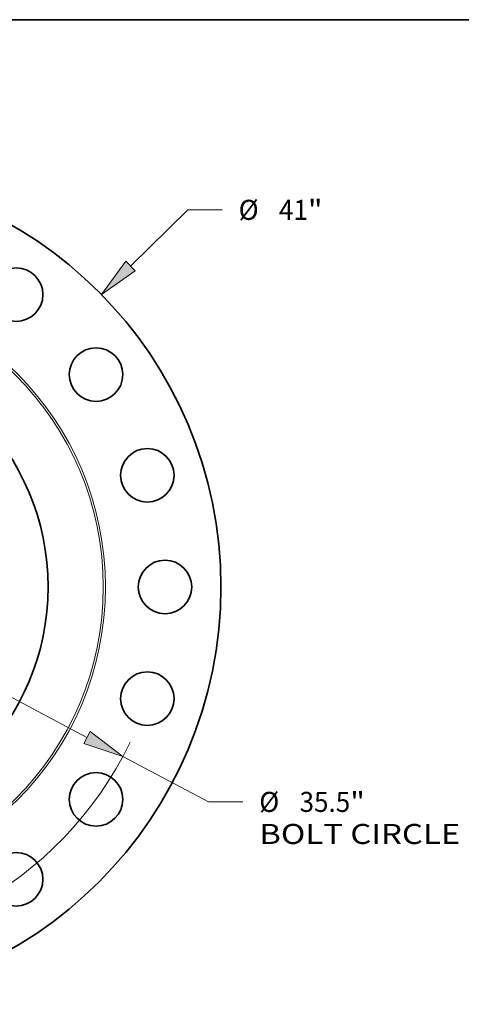
# Model space of a CAD drawing. Extents: x 0 to 10.8, y 0 to 8.3.
# Drawn here: x 4.5 to 6.7, y 3.4 to 8.3 of the extents above; entities that cross this region are included whole.
import ezdxf
from ezdxf.enums import TextEntityAlignment as Align

# ---------------------------------------------------------------- set-up
doc = ezdxf.new("R2010")
doc.units = 0
doc.header["$MEASUREMENT"] = 0
doc.layers.get('0').update_dxf_attribs({"lineweight": 13})
doc.layers.add('1', color=7, linetype='Continuous', lineweight=13)
doc.styles.get("Standard").update_dxf_attribs({"font": 'isocp.shx'})

# ---------------------------------------------------------------- blocks, each defined once
blk = doc.blocks.new('BLOCK8')
at = {"color": 7, "lineweight": 13, "ltscale": 0.03937}
for p, q in [((16.055, 15.764), (18.868, 18.525)), ((18.868, 18.525), (20.568, 18.525)), ((-16.875, -16.569), (-16.055, -15.764))]:
    blk.add_line(p, q, dxfattribs=at)
for points in [[(15.821, 16.001), (14.628, 14.362), (16.288, 15.526)], [(-15.821, -16.001), (-14.628, -14.362), (-16.288, -15.526)]]:
    blk.add_lwpolyline(points, close=True, dxfattribs=at)
for points in [[(15.821, 16.001), (14.628, 14.362), (15.821, 16.001), (16.288, 15.526)], [(-15.821, -16.001), (-14.628, -14.362), (-15.821, -16.001), (-16.288, -15.526)]]:
    blk.add_solid(points, dxfattribs=at)
for s, height, p, p2 in [('%%c', 0.9843, (21.368, 18.033), (22.352, 18.033)), ('41', 0.9843, (23.352, 18.033), (24.774, 18.033)), ('"', 0.984, (24.774, 18.033), (25.496, 18.033))]:
    blk.add_text(s, height=height, dxfattribs=at).set_placement(p, p2, align=Align.FIT)
blk = doc.blocks.new('BLOCK10')
at = {"color": 7, "lineweight": 13, "ltscale": 0.03937}
for p, q in [((-13.91, 7.387), (13.91, -7.387)), ((15.676, -8.325), (19.881, -10.558)), ((19.881, -10.558), (21.581, -10.558))]:
    blk.add_line(p, q, dxfattribs=at)
for points in [[(-13.754, 7.682), (-15.676, 8.325), (-14.066, 7.093)], [(13.754, -7.682), (15.676, -8.325), (14.066, -7.093)]]:
    blk.add_lwpolyline(points, close=True, dxfattribs=at)
for start, end in [(149.4866, 171.9402), (188.0598, 334.57)]:
    blk.add_arc((0, 0), 17.75, start, end, dxfattribs=at)
for points in [[(-13.754, 7.682), (-15.676, 8.325), (-13.754, 7.682), (-14.066, 7.093)], [(13.754, -7.682), (15.676, -8.325), (13.754, -7.682), (14.066, -7.093)]]:
    blk.add_solid(points, dxfattribs=at)
for s, height, p, p2 in [('%%c', 0.9843, (22.381, -11.05), (23.365, -11.05)), ('35.5', 0.9843, (24.365, -11.05), (26.854, -11.05)), ('"', 0.984, (26.854, -11.05), (27.576, -11.05)), ('BOLT CIRCLE', 0.98425, (22.381, -12.625), (32.263, -12.625))]:
    blk.add_text(s, height=height, dxfattribs=at).set_placement(p, p2, align=Align.FIT)

msp = doc.modelspace()

# ---------------------------------------------------------------- linework, layer by layer
at = {"color": 7, "lineweight": 35, "ltscale": 0.03937}
for centre, radius in [((3.4787, 5.4634), 2.05), ((4.522, 6.8994), 0.1315), ((3.4787, 5.4634), 1.2), ((4.9147, 6.5067), 0.1315), ((5.1669, 6.0119), 0.1315), ((5.2537, 5.4634), 0.1315), ((5.1669, 4.9149), 0.1315), ((4.9147, 4.4201), 0.1315), ((4.522, 4.0274), 0.1315)]:
    msp.add_circle(centre, radius, dxfattribs=at)
at = {"color": 7, "lineweight": 13, "ltscale": 0.03937}
for radius in [1.4821, 1.4716]:
    msp.add_circle((3.4787, 5.4634), radius, dxfattribs=at)
at = {"layer": '1', "color": 7, "lineweight": 35, "ltscale": 0.03937}
msp.add_line((0.25, 8.25), (10.75, 8.25), dxfattribs=at)

# ---------------------------------------------------------------- block references
at = {"lineweight": 0, "xscale": 0.1, "yscale": 0.1, "zscale": 0.1}
for name in ['BLOCK8', 'BLOCK10']:
    msp.add_blockref(name, (3.4787, 5.4634), dxfattribs=at)

doc.saveas('drawing.dxf')
